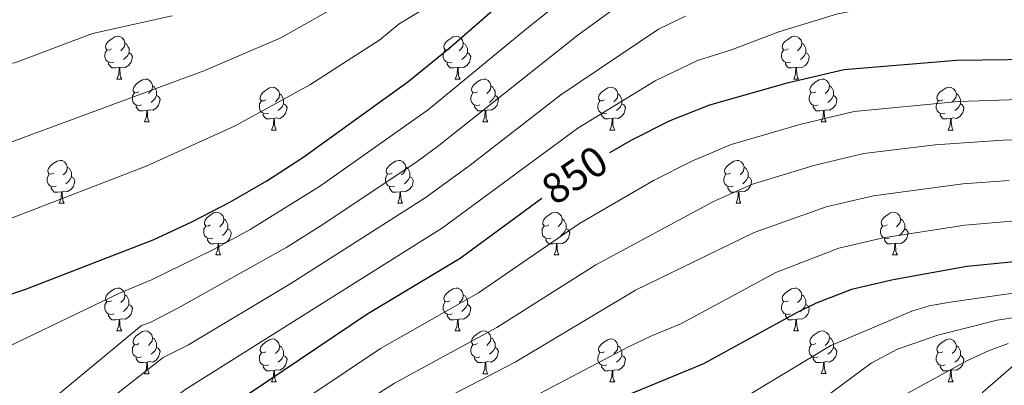
# Model space of a CAD drawing. Units: metres. Extents: x 599193 to 603692, y 4765772 to 4768808.
# Drawn here: x 601012 to 601243, y 4768239 to 4768324 of the extents above; entities that cross this region are included whole.
import ezdxf
from ezdxf.enums import TextEntityAlignment as Align

# ---------------------------------------------------------------- set-up
doc = ezdxf.new("R2010")
doc.units = ezdxf.units.M
doc.header["$MEASUREMENT"] = 0
doc.linetypes.add('DGN Style 3', pattern=[1147.6976, 819.784, -327.9136])
for name, color, linetype, lineweight in [('Nivel 11', 7, 'Continuous', 0), ('Nivel 36', 7, 'Continuous', 0), ('Nivel 4', 7, 'Continuous', 0), ('Nivel 41', 7, 'Continuous', 0), ('Nivel 5', 7, 'Continuous', 0), ('Nivel 61', 7, 'Continuous', 0), ('Nivel 63', 7, 'Continuous', 0)]:
    doc.layers.add(name, color=color, linetype=linetype, lineweight=lineweight)
doc.styles.add('Style-Helvetica-Narrow-Oblique', font='txt')

msp = doc.modelspace()

# ---------------------------------------------------------------- linework, layer by layer
at = {"layer": 'Nivel 11', "color": 142, "linetype": 'DGN Style 3', "lineweight": 13}
msp.add_polyline3d([(601261.7, 4768257.42, 816.24), (601257.16, 4768251.99, 815), (601249.09, 4768246.67, 810), (601237.93, 4768236.97, 805), (601223.68, 4768216.41, 800), (601205.38, 4768190.13, 795), (601195.54, 4768166.37, 790), (601176.77, 4768140.78, 785), (601150.32, 4768116.96, 781.85), (601144.94, 4768111.01, 781.85), (601142.02, 4768106.8, 781.85), (601135.91, 4768096.84, 780), (601122.77, 4768072.62, 777.17), (601121.33, 4768066.94, 777.17), (601119.39, 4768061.51, 777.17), (601110.16, 4768030.53, 775), (601082.88, 4767959.99, 771.52)], dxfattribs=at)
at = {"layer": 'Nivel 36', "color": 92, "linetype": 'Continuous', "lineweight": 0}
for p, q in [((601034.95, 4768310.29), (601036.08, 4768310.29)), ((601114.28, 4768310.29), (601115.4, 4768310.29)), ((601193.61, 4768310.29), (601194.73, 4768310.29)), ((601041.42, 4768300.26), (601042.55, 4768300.26)), ((601071.2, 4768298.35), (601072.32, 4768298.35)), ((601120.75, 4768300.26), (601121.88, 4768300.26)), ((601150.53, 4768298.35), (601151.65, 4768298.35)), ((601200.08, 4768300.26), (601201.21, 4768300.26)), ((601229.85, 4768298.35), (601230.98, 4768298.35)), ((601021.45, 4768281.21), (601022.57, 4768281.21)), ((601100.78, 4768281.21), (601101.9, 4768281.21)), ((601180.1, 4768281.21), (601181.23, 4768281.21)), ((601058.14, 4768269.07), (601059.26, 4768269.07)), ((601137.47, 4768269.07), (601138.59, 4768269.07)), ((601216.8, 4768269.07), (601217.92, 4768269.07)), ((601034.95, 4768251.3), (601036.07, 4768251.3)), ((601114.28, 4768251.3), (601115.4, 4768251.3)), ((601193.61, 4768251.3), (601194.73, 4768251.3)), ((601041.42, 4768241.26), (601042.55, 4768241.26)), ((601120.75, 4768241.26), (601121.88, 4768241.26)), ((601200.08, 4768241.27), (601201.21, 4768241.27)), ((601071.2, 4768239.36), (601072.32, 4768239.36)), ((601150.52, 4768239.36), (601151.65, 4768239.36)), ((601229.85, 4768239.36), (601230.98, 4768239.36))]:
    msp.add_line(p, q, dxfattribs=at)
at = {"layer": 'Nivel 36', "color": 92, "linetype": 'Continuous', "lineweight": 0, "flags": 128}
for points in [[(601033.65, 4768317.35), (601033.12, 4768317.09), (601032.59, 4768317.14), (601032.33, 4768317.51), (601032.27, 4768317.94), (601032.43, 4768318.46), (601032.91, 4768319.05), (601033.55, 4768319.58), (601034.45, 4768320.17), (601035.19, 4768320.33), (601035.62, 4768320.27), (601036.15, 4768319.96), (601036.68, 4768319.37), (601036.84, 4768318.73), (601036.73, 4768317.88), (601036.3, 4768317.35), (601035.88, 4768316.93)], [(601112.98, 4768317.35), (601112.45, 4768317.09), (601111.92, 4768317.14), (601111.65, 4768317.51), (601111.6, 4768317.94), (601111.76, 4768318.46), (601112.24, 4768319.05), (601112.87, 4768319.58), (601113.77, 4768320.17), (601114.52, 4768320.33), (601114.94, 4768320.27), (601115.47, 4768319.96), (601116, 4768319.37), (601116.16, 4768318.73), (601116.05, 4768317.88), (601115.63, 4768317.35), (601115.21, 4768316.93)], [(601192.31, 4768317.35), (601191.78, 4768317.09), (601191.25, 4768317.14), (601190.98, 4768317.51), (601190.93, 4768317.94), (601191.09, 4768318.46), (601191.57, 4768319.05), (601192.2, 4768319.58), (601193.1, 4768320.17), (601193.85, 4768320.33), (601194.27, 4768320.27), (601194.8, 4768319.96), (601195.33, 4768319.37), (601195.49, 4768318.73), (601195.38, 4768317.88), (601194.96, 4768317.35), (601194.54, 4768316.93)], [(601034.24, 4768314.27), (601033.81, 4768314.11), (601033.23, 4768314.17), (601032.75, 4768314.38), (601032.33, 4768314.81), (601032.11, 4768315.39), (601032.11, 4768315.81), (601032.17, 4768316.4), (601032.59, 4768317.09)], [(601036.84, 4768318.73), (601037.31, 4768318.42), (601037.63, 4768317.78), (601037.79, 4768317.46), (601037.79, 4768316.88), (601037.79, 4768316.45), (601037.42, 4768315.76), (601037, 4768315.28), (601036.52, 4768314.86)], [(601113.56, 4768314.27), (601113.14, 4768314.11), (601112.55, 4768314.17), (601112.08, 4768314.38), (601111.65, 4768314.81), (601111.44, 4768315.39), (601111.44, 4768315.81), (601111.49, 4768316.4), (601111.92, 4768317.09)], [(601116.16, 4768318.73), (601116.64, 4768318.42), (601116.95, 4768317.78), (601117.11, 4768317.46), (601117.11, 4768316.88), (601117.11, 4768316.45), (601116.74, 4768315.76), (601116.32, 4768315.28), (601115.84, 4768314.86)], [(601192.89, 4768314.27), (601192.47, 4768314.11), (601191.88, 4768314.17), (601191.41, 4768314.38), (601190.98, 4768314.81), (601190.77, 4768315.39), (601190.77, 4768315.81), (601190.82, 4768316.4), (601191.25, 4768317.09)], [(601195.49, 4768318.73), (601195.97, 4768318.42), (601196.28, 4768317.78), (601196.44, 4768317.46), (601196.44, 4768316.88), (601196.44, 4768316.45), (601196.07, 4768315.76), (601195.65, 4768315.28), (601195.17, 4768314.86)], [(601037.79, 4768316.45), (601038.24, 4768316.2), (601038.59, 4768315.59), (601038.48, 4768314.86), (601038.27, 4768314.22), (601037.68, 4768313.48), (601036.89, 4768313), (601036.04, 4768313.11), (601035.61, 4768312.98)], [(601117.11, 4768316.45), (601117.57, 4768316.2), (601117.91, 4768315.59), (601117.8, 4768314.86), (601117.59, 4768314.22), (601117.01, 4768313.48), (601116.21, 4768313), (601115.36, 4768313.11), (601114.93, 4768312.98)], [(601196.44, 4768316.45), (601196.9, 4768316.2), (601197.24, 4768315.59), (601197.13, 4768314.86), (601196.92, 4768314.22), (601196.34, 4768313.48), (601195.54, 4768313), (601194.69, 4768313.11), (601194.26, 4768312.98)], [(601035.5, 4768312.98), (601034.61, 4768312.89), (601033.76, 4768312.89), (601033.34, 4768313.32), (601033.02, 4768313.8), (601033.02, 4768314.11)], [(601034.95, 4768310.29), (601035.39, 4768311.45), (601035.5, 4768312.98), (601035.61, 4768312.98), (601035.64, 4768312.39), (601035.68, 4768311.71), (601035.75, 4768311.09), (601035.86, 4768310.69), (601036.08, 4768310.29)], [(601114.82, 4768312.98), (601113.93, 4768312.89), (601113.09, 4768312.89), (601112.66, 4768313.32), (601112.34, 4768313.8), (601112.34, 4768314.11)], [(601114.28, 4768310.29), (601114.71, 4768311.45), (601114.82, 4768312.98), (601114.93, 4768312.98), (601114.97, 4768312.39), (601115, 4768311.71), (601115.07, 4768311.09), (601115.19, 4768310.69), (601115.4, 4768310.29)], [(601194.15, 4768312.98), (601193.26, 4768312.89), (601192.42, 4768312.89), (601191.99, 4768313.32), (601191.67, 4768313.8), (601191.67, 4768314.11)], [(601193.61, 4768310.29), (601194.04, 4768311.45), (601194.15, 4768312.98), (601194.26, 4768312.98), (601194.3, 4768312.39), (601194.33, 4768311.71), (601194.4, 4768311.09), (601194.52, 4768310.69), (601194.73, 4768310.29)], [(601040.13, 4768307.32), (601039.6, 4768307.05), (601039.07, 4768307.11), (601038.8, 4768307.48), (601038.75, 4768307.9), (601038.91, 4768308.42), (601039.39, 4768309.02), (601040.02, 4768309.55), (601040.92, 4768310.13), (601041.67, 4768310.29), (601042.09, 4768310.24), (601042.62, 4768309.92), (601043.15, 4768309.34), (601043.31, 4768308.7), (601043.2, 4768307.85), (601042.78, 4768307.32), (601042.36, 4768306.89)], [(601119.45, 4768307.32), (601118.92, 4768307.05), (601118.39, 4768307.11), (601118.13, 4768307.48), (601118.07, 4768307.9), (601118.23, 4768308.42), (601118.71, 4768309.02), (601119.35, 4768309.55), (601120.25, 4768310.13), (601120.99, 4768310.29), (601121.42, 4768310.24), (601121.95, 4768309.92), (601122.48, 4768309.34), (601122.64, 4768308.7), (601122.53, 4768307.85), (601122.1, 4768307.32), (601121.68, 4768306.89)], [(601198.78, 4768307.32), (601198.25, 4768307.05), (601197.72, 4768307.11), (601197.46, 4768307.48), (601197.4, 4768307.9), (601197.56, 4768308.42), (601198.04, 4768309.02), (601198.68, 4768309.55), (601199.58, 4768310.13), (601200.32, 4768310.29), (601200.75, 4768310.24), (601201.28, 4768309.92), (601201.81, 4768309.34), (601201.97, 4768308.7), (601201.86, 4768307.85), (601201.43, 4768307.32), (601201.01, 4768306.89)], [(601043.31, 4768308.7), (601043.79, 4768308.38), (601044.1, 4768307.74), (601044.26, 4768307.42), (601044.26, 4768306.84), (601044.26, 4768306.42), (601043.89, 4768305.73), (601043.47, 4768305.25), (601042.99, 4768304.83)], [(601069.9, 4768305.41), (601069.37, 4768305.15), (601068.84, 4768305.2), (601068.57, 4768305.57), (601068.52, 4768306), (601068.68, 4768306.52), (601069.16, 4768307.11), (601069.79, 4768307.64), (601070.69, 4768308.23), (601071.44, 4768308.39), (601071.86, 4768308.33), (601072.39, 4768308.02), (601072.92, 4768307.43), (601073.08, 4768306.79), (601072.97, 4768305.94), (601072.55, 4768305.41), (601072.13, 4768304.99)], [(601122.64, 4768308.7), (601123.11, 4768308.38), (601123.43, 4768307.74), (601123.59, 4768307.42), (601123.59, 4768306.84), (601123.59, 4768306.42), (601123.22, 4768305.73), (601122.8, 4768305.25), (601122.32, 4768304.83)], [(601149.23, 4768305.41), (601148.7, 4768305.15), (601148.17, 4768305.2), (601147.9, 4768305.57), (601147.85, 4768306), (601148.01, 4768306.52), (601148.49, 4768307.11), (601149.12, 4768307.64), (601150.02, 4768308.23), (601150.77, 4768308.39), (601151.19, 4768308.33), (601151.72, 4768308.02), (601152.25, 4768307.43), (601152.41, 4768306.79), (601152.3, 4768305.94), (601151.88, 4768305.41), (601151.46, 4768304.99)], [(601201.97, 4768308.7), (601202.44, 4768308.38), (601202.76, 4768307.74), (601202.92, 4768307.42), (601202.92, 4768306.84), (601202.92, 4768306.42), (601202.55, 4768305.73), (601202.13, 4768305.25), (601201.65, 4768304.83)], [(601228.56, 4768305.41), (601228.02, 4768305.15), (601227.5, 4768305.2), (601227.23, 4768305.57), (601227.18, 4768306), (601227.34, 4768306.52), (601227.82, 4768307.11), (601228.45, 4768307.64), (601229.35, 4768308.23), (601230.1, 4768308.39), (601230.52, 4768308.33), (601231.05, 4768308.02), (601231.58, 4768307.43), (601231.74, 4768306.79), (601231.63, 4768305.94), (601231.2, 4768305.41), (601230.78, 4768304.99)], [(601040.71, 4768304.24), (601040.28, 4768304.08), (601039.7, 4768304.14), (601039.22, 4768304.35), (601038.8, 4768304.77), (601038.58, 4768305.36), (601038.59, 4768305.78), (601038.64, 4768306.36), (601039.07, 4768307.05)], [(601044.26, 4768306.42), (601044.72, 4768306.17), (601045.06, 4768305.55), (601044.95, 4768304.83), (601044.74, 4768304.19), (601044.16, 4768303.45), (601043.36, 4768302.97), (601042.51, 4768303.07), (601042.08, 4768302.94)], [(601070.48, 4768302.33), (601070.06, 4768302.17), (601069.47, 4768302.23), (601069, 4768302.44), (601068.57, 4768302.87), (601068.36, 4768303.45), (601068.36, 4768303.87), (601068.41, 4768304.46), (601068.84, 4768305.15)], [(601073.08, 4768306.79), (601073.56, 4768306.48), (601073.87, 4768305.84), (601074.03, 4768305.52), (601074.03, 4768304.94), (601074.03, 4768304.51), (601073.66, 4768303.82), (601073.24, 4768303.34), (601072.76, 4768302.92)], [(601120.04, 4768304.24), (601119.61, 4768304.08), (601119.03, 4768304.14), (601118.55, 4768304.35), (601118.13, 4768304.77), (601117.91, 4768305.36), (601117.91, 4768305.78), (601117.97, 4768306.36), (601118.39, 4768307.05)], [(601123.59, 4768306.42), (601124.04, 4768306.17), (601124.39, 4768305.55), (601124.28, 4768304.83), (601124.07, 4768304.19), (601123.48, 4768303.45), (601122.69, 4768302.97), (601121.84, 4768303.07), (601121.41, 4768302.94)], [(601149.81, 4768302.33), (601149.39, 4768302.17), (601148.8, 4768302.23), (601148.33, 4768302.44), (601147.9, 4768302.87), (601147.69, 4768303.45), (601147.69, 4768303.87), (601147.74, 4768304.46), (601148.17, 4768305.15)], [(601152.41, 4768306.79), (601152.89, 4768306.48), (601153.2, 4768305.84), (601153.36, 4768305.52), (601153.36, 4768304.94), (601153.36, 4768304.51), (601152.99, 4768303.82), (601152.57, 4768303.34), (601152.09, 4768302.92)], [(601199.37, 4768304.24), (601198.94, 4768304.08), (601198.36, 4768304.14), (601197.88, 4768304.35), (601197.46, 4768304.77), (601197.24, 4768305.36), (601197.24, 4768305.78), (601197.3, 4768306.36), (601197.72, 4768307.05)], [(601202.92, 4768306.42), (601203.37, 4768306.17), (601203.72, 4768305.55), (601203.61, 4768304.83), (601203.4, 4768304.19), (601202.81, 4768303.45), (601202.02, 4768302.97), (601201.17, 4768303.07), (601200.74, 4768302.94)], [(601229.14, 4768302.33), (601228.71, 4768302.17), (601228.13, 4768302.23), (601227.65, 4768302.44), (601227.23, 4768302.87), (601227.01, 4768303.45), (601227.01, 4768303.87), (601227.07, 4768304.46), (601227.5, 4768305.15)], [(601231.74, 4768306.79), (601232.22, 4768306.48), (601232.53, 4768305.84), (601232.69, 4768305.52), (601232.69, 4768304.94), (601232.69, 4768304.51), (601232.32, 4768303.82), (601231.9, 4768303.34), (601231.42, 4768302.92)], [(601041.97, 4768302.94), (601041.08, 4768302.86), (601040.24, 4768302.86), (601039.81, 4768303.29), (601039.49, 4768303.76), (601039.49, 4768304.08)], [(601041.42, 4768300.26), (601041.86, 4768301.42), (601041.97, 4768302.94), (601042.08, 4768302.94), (601042.12, 4768302.36), (601042.15, 4768301.67), (601042.22, 4768301.06), (601042.34, 4768300.66), (601042.55, 4768300.26)], [(601074.03, 4768304.51), (601074.49, 4768304.26), (601074.83, 4768303.65), (601074.72, 4768302.92), (601074.51, 4768302.28), (601073.93, 4768301.54), (601073.13, 4768301.06), (601072.28, 4768301.17), (601071.85, 4768301.04)], [(601121.3, 4768302.94), (601120.41, 4768302.86), (601119.56, 4768302.86), (601119.14, 4768303.29), (601118.82, 4768303.76), (601118.82, 4768304.08)], [(601120.75, 4768300.26), (601121.19, 4768301.42), (601121.3, 4768302.94), (601121.41, 4768302.94), (601121.44, 4768302.36), (601121.48, 4768301.67), (601121.55, 4768301.06), (601121.66, 4768300.66), (601121.88, 4768300.26)], [(601153.36, 4768304.51), (601153.82, 4768304.26), (601154.16, 4768303.65), (601154.05, 4768302.92), (601153.84, 4768302.28), (601153.26, 4768301.54), (601152.46, 4768301.06), (601151.61, 4768301.17), (601151.18, 4768301.04)], [(601200.63, 4768302.94), (601199.74, 4768302.86), (601198.89, 4768302.86), (601198.47, 4768303.29), (601198.15, 4768303.76), (601198.15, 4768304.08)], [(601200.08, 4768300.26), (601200.52, 4768301.42), (601200.63, 4768302.94), (601200.74, 4768302.94), (601200.77, 4768302.36), (601200.81, 4768301.67), (601200.88, 4768301.06), (601200.99, 4768300.66), (601201.21, 4768300.26)], [(601232.69, 4768304.51), (601233.14, 4768304.26), (601233.49, 4768303.65), (601233.38, 4768302.92), (601233.17, 4768302.28), (601232.58, 4768301.54), (601231.79, 4768301.06), (601230.94, 4768301.17), (601230.51, 4768301.04)], [(601071.74, 4768301.04), (601070.85, 4768300.95), (601070.01, 4768300.95), (601069.58, 4768301.38), (601069.26, 4768301.86), (601069.26, 4768302.17)], [(601071.2, 4768298.35), (601071.63, 4768299.51), (601071.74, 4768301.04), (601071.85, 4768301.04), (601071.89, 4768300.45), (601071.92, 4768299.77), (601071.99, 4768299.15), (601072.11, 4768298.75), (601072.32, 4768298.35)], [(601151.07, 4768301.04), (601150.18, 4768300.95), (601149.34, 4768300.95), (601148.91, 4768301.38), (601148.59, 4768301.86), (601148.59, 4768302.17)], [(601150.53, 4768298.35), (601150.96, 4768299.51), (601151.07, 4768301.04), (601151.18, 4768301.04), (601151.22, 4768300.45), (601151.25, 4768299.77), (601151.32, 4768299.15), (601151.44, 4768298.75), (601151.65, 4768298.35)], [(601230.4, 4768301.04), (601229.51, 4768300.95), (601228.66, 4768300.95), (601228.24, 4768301.38), (601227.92, 4768301.86), (601227.92, 4768302.17)], [(601229.85, 4768298.35), (601230.29, 4768299.51), (601230.4, 4768301.04), (601230.51, 4768301.04), (601230.54, 4768300.45), (601230.58, 4768299.77), (601230.65, 4768299.15), (601230.76, 4768298.75), (601230.98, 4768298.35)], [(601020.15, 4768288.27), (601019.62, 4768288), (601019.09, 4768288.06), (601018.82, 4768288.43), (601018.77, 4768288.85), (601018.93, 4768289.37), (601019.41, 4768289.97), (601020.04, 4768290.5), (601020.94, 4768291.08), (601021.69, 4768291.24), (601022.11, 4768291.19), (601022.64, 4768290.87), (601023.17, 4768290.29), (601023.33, 4768289.65), (601023.22, 4768288.8), (601022.8, 4768288.27), (601022.38, 4768287.84)], [(601099.48, 4768288.27), (601098.94, 4768288), (601098.42, 4768288.06), (601098.15, 4768288.43), (601098.1, 4768288.85), (601098.26, 4768289.37), (601098.74, 4768289.97), (601099.37, 4768290.5), (601100.27, 4768291.08), (601101.02, 4768291.24), (601101.44, 4768291.19), (601101.97, 4768290.87), (601102.5, 4768290.29), (601102.66, 4768289.65), (601102.55, 4768288.8), (601102.12, 4768288.27), (601101.7, 4768287.84)], [(601178.8, 4768288.27), (601178.27, 4768288), (601177.74, 4768288.06), (601177.48, 4768288.43), (601177.42, 4768288.85), (601177.58, 4768289.37), (601178.06, 4768289.97), (601178.7, 4768290.5), (601179.6, 4768291.08), (601180.34, 4768291.24), (601180.77, 4768291.19), (601181.3, 4768290.87), (601181.83, 4768290.29), (601181.99, 4768289.65), (601181.88, 4768288.8), (601181.45, 4768288.27), (601181.03, 4768287.84)], [(601023.33, 4768289.65), (601023.81, 4768289.33), (601024.12, 4768288.69), (601024.28, 4768288.37), (601024.28, 4768287.79), (601024.28, 4768287.37), (601023.91, 4768286.68), (601023.49, 4768286.2), (601023.01, 4768285.78)], [(601102.66, 4768289.65), (601103.14, 4768289.33), (601103.45, 4768288.69), (601103.61, 4768288.37), (601103.61, 4768287.79), (601103.61, 4768287.37), (601103.24, 4768286.68), (601102.82, 4768286.2), (601102.34, 4768285.78)], [(601181.99, 4768289.65), (601182.46, 4768289.33), (601182.78, 4768288.69), (601182.94, 4768288.37), (601182.94, 4768287.79), (601182.94, 4768287.37), (601182.57, 4768286.68), (601182.15, 4768286.2), (601181.67, 4768285.78)], [(601020.73, 4768285.19), (601020.31, 4768285.03), (601019.72, 4768285.09), (601019.25, 4768285.3), (601018.82, 4768285.72), (601018.61, 4768286.31), (601018.61, 4768286.73), (601018.66, 4768287.31), (601019.09, 4768288)], [(601024.28, 4768287.37), (601024.74, 4768287.12), (601025.08, 4768286.5), (601024.97, 4768285.78), (601024.76, 4768285.14), (601024.18, 4768284.4), (601023.38, 4768283.92), (601022.53, 4768284.02), (601022.1, 4768283.89)], [(601100.06, 4768285.19), (601099.64, 4768285.03), (601099.05, 4768285.09), (601098.58, 4768285.3), (601098.15, 4768285.72), (601097.94, 4768286.31), (601097.94, 4768286.73), (601097.99, 4768287.31), (601098.42, 4768288)], [(601103.61, 4768287.37), (601104.06, 4768287.12), (601104.41, 4768286.5), (601104.3, 4768285.78), (601104.09, 4768285.14), (601103.5, 4768284.4), (601102.71, 4768283.92), (601101.86, 4768284.02), (601101.43, 4768283.89)], [(601179.39, 4768285.19), (601178.96, 4768285.03), (601178.38, 4768285.09), (601177.9, 4768285.3), (601177.48, 4768285.72), (601177.26, 4768286.31), (601177.26, 4768286.73), (601177.32, 4768287.31), (601177.74, 4768288)], [(601182.94, 4768287.37), (601183.39, 4768287.12), (601183.74, 4768286.5), (601183.63, 4768285.78), (601183.42, 4768285.14), (601182.83, 4768284.4), (601182.04, 4768283.92), (601181.19, 4768284.02), (601180.76, 4768283.89)], [(601021.99, 4768283.89), (601021.1, 4768283.81), (601020.26, 4768283.81), (601019.83, 4768284.24), (601019.51, 4768284.71), (601019.51, 4768285.03)], [(601101.32, 4768283.89), (601100.43, 4768283.81), (601099.58, 4768283.81), (601099.16, 4768284.24), (601098.84, 4768284.71), (601098.84, 4768285.03)], [(601180.65, 4768283.89), (601179.76, 4768283.81), (601178.91, 4768283.81), (601178.49, 4768284.24), (601178.17, 4768284.71), (601178.17, 4768285.03)], [(601021.45, 4768281.21), (601021.88, 4768282.37), (601021.99, 4768283.89), (601022.1, 4768283.89), (601022.14, 4768283.31), (601022.17, 4768282.62), (601022.24, 4768282.01), (601022.36, 4768281.61), (601022.57, 4768281.21)], [(601100.78, 4768281.21), (601101.21, 4768282.37), (601101.32, 4768283.89), (601101.43, 4768283.89), (601101.46, 4768283.31), (601101.5, 4768282.62), (601101.57, 4768282.01), (601101.68, 4768281.61), (601101.9, 4768281.21)], [(601180.1, 4768281.21), (601180.54, 4768282.37), (601180.65, 4768283.89), (601180.76, 4768283.89), (601180.79, 4768283.31), (601180.83, 4768282.62), (601180.9, 4768282.01), (601181.01, 4768281.61), (601181.23, 4768281.21)], [(601056.84, 4768276.13), (601056.31, 4768275.86), (601055.78, 4768275.92), (601055.51, 4768276.29), (601055.46, 4768276.71), (601055.62, 4768277.23), (601056.1, 4768277.83), (601056.73, 4768278.36), (601057.63, 4768278.94), (601058.38, 4768279.1), (601058.8, 4768279.05), (601059.33, 4768278.73), (601059.86, 4768278.15), (601060.02, 4768277.51), (601059.91, 4768276.66), (601059.49, 4768276.13), (601059.07, 4768275.7)], [(601060.02, 4768277.51), (601060.5, 4768277.19), (601060.81, 4768276.55), (601060.97, 4768276.23), (601060.97, 4768275.65), (601060.97, 4768275.23), (601060.6, 4768274.54), (601060.18, 4768274.06), (601059.7, 4768273.64)], [(601136.17, 4768276.13), (601135.64, 4768275.86), (601135.11, 4768275.92), (601134.84, 4768276.29), (601134.79, 4768276.71), (601134.95, 4768277.23), (601135.43, 4768277.83), (601136.06, 4768278.36), (601136.96, 4768278.94), (601137.71, 4768279.1), (601138.13, 4768279.05), (601138.66, 4768278.73), (601139.19, 4768278.15), (601139.35, 4768277.51), (601139.24, 4768276.66), (601138.82, 4768276.13), (601138.4, 4768275.7)], [(601139.35, 4768277.51), (601139.83, 4768277.19), (601140.14, 4768276.55), (601140.3, 4768276.23), (601140.3, 4768275.65), (601140.3, 4768275.23), (601139.93, 4768274.54), (601139.51, 4768274.06), (601139.03, 4768273.64)], [(601215.5, 4768276.13), (601214.96, 4768275.86), (601214.44, 4768275.92), (601214.17, 4768276.29), (601214.12, 4768276.71), (601214.28, 4768277.23), (601214.76, 4768277.83), (601215.39, 4768278.36), (601216.29, 4768278.94), (601217.04, 4768279.1), (601217.46, 4768279.05), (601217.99, 4768278.73), (601218.52, 4768278.15), (601218.68, 4768277.51), (601218.57, 4768276.66), (601218.14, 4768276.13), (601217.72, 4768275.7)], [(601218.68, 4768277.51), (601219.16, 4768277.19), (601219.47, 4768276.55), (601219.63, 4768276.23), (601219.63, 4768275.65), (601219.63, 4768275.23), (601219.26, 4768274.54), (601218.84, 4768274.06), (601218.36, 4768273.64)], [(601057.42, 4768273.05), (601057, 4768272.89), (601056.41, 4768272.95), (601055.94, 4768273.16), (601055.51, 4768273.58), (601055.3, 4768274.17), (601055.3, 4768274.59), (601055.35, 4768275.17), (601055.78, 4768275.86)], [(601060.97, 4768275.23), (601061.43, 4768274.98), (601061.77, 4768274.36), (601061.66, 4768273.64), (601061.45, 4768273), (601060.87, 4768272.26), (601060.07, 4768271.78), (601059.22, 4768271.88), (601058.79, 4768271.75)], [(601136.75, 4768273.05), (601136.33, 4768272.89), (601135.74, 4768272.95), (601135.27, 4768273.16), (601134.84, 4768273.58), (601134.63, 4768274.17), (601134.63, 4768274.59), (601134.68, 4768275.17), (601135.11, 4768275.86)], [(601140.3, 4768275.23), (601140.76, 4768274.98), (601141.1, 4768274.36), (601140.99, 4768273.64), (601140.78, 4768273), (601140.2, 4768272.26), (601139.4, 4768271.78), (601138.55, 4768271.88), (601138.12, 4768271.75)], [(601216.08, 4768273.05), (601215.66, 4768272.89), (601215.07, 4768272.95), (601214.6, 4768273.16), (601214.17, 4768273.58), (601213.96, 4768274.17), (601213.96, 4768274.59), (601214.01, 4768275.17), (601214.44, 4768275.86)], [(601219.63, 4768275.23), (601220.08, 4768274.98), (601220.43, 4768274.36), (601220.32, 4768273.64), (601220.11, 4768273), (601219.52, 4768272.26), (601218.73, 4768271.78), (601217.88, 4768271.88), (601217.45, 4768271.75)], [(601058.68, 4768271.75), (601057.79, 4768271.67), (601056.95, 4768271.67), (601056.52, 4768272.1), (601056.2, 4768272.57), (601056.2, 4768272.89)], [(601138.01, 4768271.75), (601137.12, 4768271.67), (601136.28, 4768271.67), (601135.85, 4768272.1), (601135.53, 4768272.57), (601135.53, 4768272.89)], [(601217.34, 4768271.75), (601216.45, 4768271.67), (601215.6, 4768271.67), (601215.18, 4768272.1), (601214.86, 4768272.57), (601214.86, 4768272.89)], [(601058.14, 4768269.07), (601058.57, 4768270.23), (601058.68, 4768271.75), (601058.79, 4768271.75), (601058.83, 4768271.17), (601058.86, 4768270.48), (601058.93, 4768269.87), (601059.05, 4768269.47), (601059.26, 4768269.07)], [(601137.47, 4768269.07), (601137.9, 4768270.23), (601138.01, 4768271.75), (601138.12, 4768271.75), (601138.16, 4768271.17), (601138.19, 4768270.48), (601138.26, 4768269.87), (601138.38, 4768269.47), (601138.59, 4768269.07)], [(601216.8, 4768269.07), (601217.23, 4768270.23), (601217.34, 4768271.75), (601217.45, 4768271.75), (601217.48, 4768271.17), (601217.52, 4768270.48), (601217.59, 4768269.87), (601217.7, 4768269.47), (601217.92, 4768269.07)], [(601033.65, 4768258.36), (601033.12, 4768258.09), (601032.59, 4768258.15), (601032.32, 4768258.52), (601032.27, 4768258.94), (601032.43, 4768259.46), (601032.91, 4768260.06), (601033.54, 4768260.59), (601034.44, 4768261.17), (601035.19, 4768261.33), (601035.62, 4768261.28), (601036.14, 4768260.96), (601036.68, 4768260.38), (601036.84, 4768259.74), (601036.72, 4768258.89), (601036.3, 4768258.36), (601035.88, 4768257.93)], [(601112.98, 4768258.36), (601112.45, 4768258.09), (601111.92, 4768258.15), (601111.65, 4768258.52), (601111.6, 4768258.94), (601111.76, 4768259.46), (601112.24, 4768260.06), (601112.87, 4768260.59), (601113.77, 4768261.17), (601114.52, 4768261.33), (601114.94, 4768261.28), (601115.47, 4768260.96), (601116, 4768260.38), (601116.16, 4768259.74), (601116.05, 4768258.89), (601115.63, 4768258.36), (601115.21, 4768257.93)], [(601192.31, 4768258.36), (601191.78, 4768258.09), (601191.25, 4768258.15), (601190.98, 4768258.52), (601190.93, 4768258.95), (601191.09, 4768259.47), (601191.57, 4768260.06), (601192.2, 4768260.59), (601193.1, 4768261.17), (601193.85, 4768261.33), (601194.27, 4768261.28), (601194.8, 4768260.97), (601195.33, 4768260.38), (601195.49, 4768259.74), (601195.38, 4768258.89), (601194.96, 4768258.36), (601194.54, 4768257.93)], [(601036.84, 4768259.74), (601037.31, 4768259.42), (601037.62, 4768258.78), (601037.78, 4768258.46), (601037.78, 4768257.88), (601037.78, 4768257.46), (601037.41, 4768256.77), (601036.99, 4768256.29), (601036.51, 4768255.87)], [(601116.16, 4768259.74), (601116.64, 4768259.42), (601116.95, 4768258.78), (601117.11, 4768258.46), (601117.11, 4768257.88), (601117.11, 4768257.46), (601116.74, 4768256.77), (601116.32, 4768256.29), (601115.84, 4768255.87)], [(601195.49, 4768259.74), (601195.97, 4768259.43), (601196.28, 4768258.79), (601196.44, 4768258.47), (601196.44, 4768257.89), (601196.44, 4768257.46), (601196.07, 4768256.77), (601195.65, 4768256.29), (601195.17, 4768255.87)], [(601034.23, 4768255.28), (601033.81, 4768255.12), (601033.22, 4768255.18), (601032.75, 4768255.39), (601032.32, 4768255.81), (601032.11, 4768256.4), (601032.11, 4768256.82), (601032.16, 4768257.4), (601032.59, 4768258.09)], [(601037.78, 4768257.46), (601038.24, 4768257.21), (601038.58, 4768256.59), (601038.47, 4768255.87), (601038.26, 4768255.23), (601037.68, 4768254.49), (601036.88, 4768254.01), (601036.03, 4768254.11), (601035.6, 4768253.98)], [(601113.56, 4768255.28), (601113.14, 4768255.12), (601112.55, 4768255.18), (601112.08, 4768255.39), (601111.65, 4768255.81), (601111.44, 4768256.4), (601111.44, 4768256.82), (601111.49, 4768257.4), (601111.92, 4768258.09)], [(601117.11, 4768257.46), (601117.57, 4768257.21), (601117.91, 4768256.59), (601117.8, 4768255.87), (601117.59, 4768255.23), (601117.01, 4768254.49), (601116.21, 4768254.01), (601115.36, 4768254.11), (601114.93, 4768253.98)], [(601192.89, 4768255.28), (601192.47, 4768255.12), (601191.88, 4768255.18), (601191.41, 4768255.39), (601190.98, 4768255.81), (601190.77, 4768256.4), (601190.77, 4768256.82), (601190.82, 4768257.41), (601191.25, 4768258.09)], [(601196.44, 4768257.46), (601196.9, 4768257.21), (601197.24, 4768256.59), (601197.13, 4768255.87), (601196.92, 4768255.23), (601196.34, 4768254.49), (601195.54, 4768254.01), (601194.69, 4768254.11), (601194.26, 4768253.99)], [(601035.49, 4768253.98), (601034.6, 4768253.9), (601033.76, 4768253.9), (601033.33, 4768254.33), (601033.01, 4768254.8), (601033.01, 4768255.12)], [(601114.82, 4768253.98), (601113.93, 4768253.9), (601113.09, 4768253.9), (601112.66, 4768254.33), (601112.34, 4768254.8), (601112.34, 4768255.12)], [(601194.15, 4768253.99), (601193.26, 4768253.9), (601192.42, 4768253.9), (601191.99, 4768254.33), (601191.67, 4768254.81), (601191.67, 4768255.12)], [(601034.95, 4768251.3), (601035.38, 4768252.46), (601035.49, 4768253.98), (601035.6, 4768253.98), (601035.64, 4768253.4), (601035.67, 4768252.71), (601035.74, 4768252.1), (601035.86, 4768251.7), (601036.07, 4768251.3)], [(601114.28, 4768251.3), (601114.71, 4768252.46), (601114.82, 4768253.98), (601114.93, 4768253.98), (601114.97, 4768253.4), (601115, 4768252.71), (601115.07, 4768252.1), (601115.19, 4768251.7), (601115.4, 4768251.3)], [(601193.61, 4768251.3), (601194.04, 4768252.46), (601194.15, 4768253.99), (601194.26, 4768253.99), (601194.3, 4768253.4), (601194.33, 4768252.71), (601194.4, 4768252.1), (601194.52, 4768251.7), (601194.73, 4768251.3)], [(601040.12, 4768248.32), (601039.59, 4768248.06), (601039.06, 4768248.11), (601038.8, 4768248.48), (601038.74, 4768248.91), (601038.9, 4768249.43), (601039.38, 4768250.02), (601040.02, 4768250.55), (601040.92, 4768251.14), (601041.66, 4768251.3), (601042.09, 4768251.24), (601042.62, 4768250.93), (601043.15, 4768250.34), (601043.31, 4768249.7), (601043.2, 4768248.85), (601042.77, 4768248.32), (601042.35, 4768247.9)], [(601043.31, 4768249.7), (601043.78, 4768249.39), (601044.1, 4768248.75), (601044.26, 4768248.43), (601044.26, 4768247.85), (601044.26, 4768247.42), (601043.89, 4768246.73), (601043.47, 4768246.25), (601042.99, 4768245.83)], [(601119.45, 4768248.32), (601118.92, 4768248.06), (601118.39, 4768248.11), (601118.13, 4768248.48), (601118.07, 4768248.91), (601118.23, 4768249.43), (601118.71, 4768250.02), (601119.35, 4768250.55), (601120.25, 4768251.14), (601120.99, 4768251.3), (601121.42, 4768251.24), (601121.95, 4768250.93), (601122.48, 4768250.34), (601122.64, 4768249.7), (601122.53, 4768248.85), (601122.1, 4768248.32), (601121.68, 4768247.9)], [(601122.64, 4768249.7), (601123.11, 4768249.39), (601123.43, 4768248.75), (601123.59, 4768248.43), (601123.59, 4768247.85), (601123.59, 4768247.42), (601123.22, 4768246.73), (601122.8, 4768246.25), (601122.32, 4768245.83)], [(601198.78, 4768248.33), (601198.25, 4768248.06), (601197.72, 4768248.11), (601197.46, 4768248.49), (601197.4, 4768248.91), (601197.56, 4768249.43), (601198.04, 4768250.03), (601198.68, 4768250.55), (601199.58, 4768251.14), (601200.32, 4768251.3), (601200.75, 4768251.25), (601201.28, 4768250.93), (601201.81, 4768250.35), (601201.97, 4768249.71), (601201.86, 4768248.85), (601201.43, 4768248.33), (601201.01, 4768247.9)], [(601201.97, 4768249.71), (601202.44, 4768249.39), (601202.76, 4768248.75), (601202.92, 4768248.43), (601202.92, 4768247.85), (601202.92, 4768247.43), (601202.55, 4768246.73), (601202.13, 4768246.25), (601201.65, 4768245.83)], [(601040.71, 4768245.24), (601040.28, 4768245.08), (601039.7, 4768245.14), (601039.22, 4768245.35), (601038.8, 4768245.78), (601038.58, 4768246.36), (601038.58, 4768246.78), (601038.64, 4768247.37), (601039.06, 4768248.06)], [(601044.26, 4768247.42), (601044.71, 4768247.17), (601045.06, 4768246.56), (601044.95, 4768245.83), (601044.74, 4768245.19), (601044.15, 4768244.45), (601043.36, 4768243.97), (601042.51, 4768244.08), (601042.08, 4768243.95)], [(601069.9, 4768246.42), (601069.37, 4768246.15), (601068.84, 4768246.21), (601068.57, 4768246.58), (601068.52, 4768247), (601068.68, 4768247.52), (601069.16, 4768248.12), (601069.79, 4768248.65), (601070.69, 4768249.23), (601071.44, 4768249.39), (601071.86, 4768249.34), (601072.39, 4768249.02), (601072.92, 4768248.44), (601073.08, 4768247.8), (601072.97, 4768246.95), (601072.55, 4768246.42), (601072.13, 4768245.99)], [(601073.08, 4768247.8), (601073.56, 4768247.48), (601073.87, 4768246.84), (601074.03, 4768246.52), (601074.03, 4768245.94), (601074.03, 4768245.52), (601073.66, 4768244.83), (601073.24, 4768244.35), (601072.76, 4768243.93)], [(601120.04, 4768245.24), (601119.61, 4768245.08), (601119.03, 4768245.14), (601118.55, 4768245.35), (601118.13, 4768245.78), (601117.91, 4768246.36), (601117.91, 4768246.78), (601117.97, 4768247.37), (601118.39, 4768248.06)], [(601123.59, 4768247.42), (601124.04, 4768247.17), (601124.39, 4768246.56), (601124.28, 4768245.83), (601124.07, 4768245.19), (601123.48, 4768244.45), (601122.69, 4768243.97), (601121.84, 4768244.08), (601121.41, 4768243.95)], [(601149.22, 4768246.42), (601148.7, 4768246.15), (601148.16, 4768246.21), (601147.9, 4768246.58), (601147.84, 4768247), (601148, 4768247.52), (601148.48, 4768248.12), (601149.12, 4768248.65), (601150.02, 4768249.23), (601150.76, 4768249.39), (601151.19, 4768249.34), (601151.72, 4768249.02), (601152.25, 4768248.44), (601152.41, 4768247.8), (601152.3, 4768246.95), (601151.88, 4768246.42), (601151.46, 4768245.99)], [(601152.41, 4768247.8), (601152.88, 4768247.48), (601153.2, 4768246.84), (601153.36, 4768246.52), (601153.36, 4768245.94), (601153.36, 4768245.52), (601152.99, 4768244.83), (601152.57, 4768244.35), (601152.09, 4768243.93)], [(601199.37, 4768245.25), (601198.94, 4768245.09), (601198.36, 4768245.15), (601197.88, 4768245.35), (601197.46, 4768245.78), (601197.24, 4768246.37), (601197.24, 4768246.79), (601197.3, 4768247.37), (601197.72, 4768248.06)], [(601202.92, 4768247.43), (601203.37, 4768247.17), (601203.72, 4768246.56), (601203.61, 4768245.83), (601203.4, 4768245.19), (601202.81, 4768244.45), (601202.02, 4768243.97), (601201.17, 4768244.08), (601200.74, 4768243.95)], [(601228.55, 4768246.42), (601228.02, 4768246.15), (601227.49, 4768246.21), (601227.23, 4768246.58), (601227.17, 4768247.01), (601227.33, 4768247.53), (601227.81, 4768248.12), (601228.45, 4768248.65), (601229.35, 4768249.23), (601230.09, 4768249.39), (601230.52, 4768249.34), (601231.05, 4768249.03), (601231.58, 4768248.44), (601231.74, 4768247.8), (601231.63, 4768246.95), (601231.2, 4768246.42), (601230.78, 4768245.99)], [(601231.74, 4768247.8), (601232.21, 4768247.49), (601232.53, 4768246.85), (601232.69, 4768246.53), (601232.69, 4768245.95), (601232.69, 4768245.52), (601232.32, 4768244.83), (601231.9, 4768244.35), (601231.42, 4768243.93)], [(601041.97, 4768243.95), (601041.08, 4768243.86), (601040.23, 4768243.86), (601039.81, 4768244.29), (601039.49, 4768244.77), (601039.49, 4768245.08)], [(601070.48, 4768243.34), (601070.06, 4768243.18), (601069.47, 4768243.24), (601069, 4768243.45), (601068.57, 4768243.87), (601068.36, 4768244.46), (601068.36, 4768244.88), (601068.41, 4768245.46), (601068.84, 4768246.15)], [(601074.03, 4768245.52), (601074.49, 4768245.27), (601074.83, 4768244.65), (601074.72, 4768243.93), (601074.51, 4768243.29), (601073.93, 4768242.55), (601073.13, 4768242.07), (601072.28, 4768242.17), (601071.85, 4768242.04)], [(601121.3, 4768243.95), (601120.41, 4768243.86), (601119.56, 4768243.86), (601119.14, 4768244.29), (601118.82, 4768244.77), (601118.82, 4768245.08)], [(601149.81, 4768243.34), (601149.38, 4768243.18), (601148.8, 4768243.24), (601148.32, 4768243.45), (601147.9, 4768243.87), (601147.68, 4768244.46), (601147.68, 4768244.88), (601147.74, 4768245.46), (601148.16, 4768246.15)], [(601153.36, 4768245.52), (601153.82, 4768245.27), (601154.16, 4768244.65), (601154.05, 4768243.93), (601153.84, 4768243.29), (601153.26, 4768242.55), (601152.46, 4768242.07), (601151.61, 4768242.17), (601151.18, 4768242.04)], [(601200.63, 4768243.95), (601199.74, 4768243.87), (601198.89, 4768243.87), (601198.47, 4768244.29), (601198.15, 4768244.77), (601198.15, 4768245.09)], [(601229.14, 4768243.34), (601228.71, 4768243.18), (601228.13, 4768243.24), (601227.65, 4768243.45), (601227.23, 4768243.87), (601227.01, 4768244.46), (601227.01, 4768244.88), (601227.07, 4768245.47), (601227.49, 4768246.15)], [(601232.69, 4768245.52), (601233.14, 4768245.27), (601233.49, 4768244.65), (601233.38, 4768243.93), (601233.17, 4768243.29), (601232.58, 4768242.55), (601231.79, 4768242.07), (601230.94, 4768242.17), (601230.51, 4768242.05)], [(601041.42, 4768241.26), (601041.86, 4768242.42), (601041.97, 4768243.95), (601042.08, 4768243.95), (601042.11, 4768243.36), (601042.15, 4768242.68), (601042.22, 4768242.06), (601042.33, 4768241.66), (601042.55, 4768241.26)], [(601071.74, 4768242.04), (601070.85, 4768241.96), (601070.01, 4768241.96), (601069.58, 4768242.39), (601069.26, 4768242.86), (601069.26, 4768243.18)], [(601120.75, 4768241.26), (601121.19, 4768242.42), (601121.3, 4768243.95), (601121.41, 4768243.95), (601121.44, 4768243.36), (601121.48, 4768242.68), (601121.55, 4768242.06), (601121.66, 4768241.66), (601121.88, 4768241.26)], [(601151.07, 4768242.04), (601150.18, 4768241.96), (601149.34, 4768241.96), (601148.91, 4768242.39), (601148.59, 4768242.86), (601148.59, 4768243.18)], [(601200.08, 4768241.27), (601200.52, 4768242.43), (601200.63, 4768243.95), (601200.74, 4768243.95), (601200.77, 4768243.37), (601200.81, 4768242.68), (601200.88, 4768242.07), (601200.99, 4768241.67), (601201.21, 4768241.27)], [(601230.4, 4768242.05), (601229.51, 4768241.96), (601228.66, 4768241.96), (601228.24, 4768242.39), (601227.92, 4768242.87), (601227.92, 4768243.18)], [(601071.2, 4768239.36), (601071.63, 4768240.52), (601071.74, 4768242.04), (601071.85, 4768242.04), (601071.89, 4768241.46), (601071.92, 4768240.77), (601071.99, 4768240.16), (601072.11, 4768239.76), (601072.32, 4768239.36)], [(601150.52, 4768239.36), (601150.96, 4768240.52), (601151.07, 4768242.04), (601151.18, 4768242.04), (601151.22, 4768241.46), (601151.25, 4768240.77), (601151.32, 4768240.16), (601151.44, 4768239.76), (601151.65, 4768239.36)], [(601229.85, 4768239.36), (601230.29, 4768240.52), (601230.4, 4768242.05), (601230.51, 4768242.05), (601230.54, 4768241.46), (601230.58, 4768240.77), (601230.65, 4768240.16), (601230.76, 4768239.76), (601230.98, 4768239.36)]]:
    msp.add_lwpolyline(points, dxfattribs=at)
at = {"layer": 'Nivel 4', "color": 36, "linetype": 'Continuous', "lineweight": 30, "flags": 128}
for points, elevation in [([(601007.83, 4768259.09), (601013.36, 4768260.97), (601043.43, 4768272.65), (601052.54, 4768276.82), (601061.43, 4768281.45), (601070.1, 4768286.48), (601078.53, 4768291.89), (601103.14, 4768309.61), (601112.73, 4768317.46), (601132.5, 4768334.71)], 875), ([(601150.52, 4768293.06), (601155.67, 4768296.07), (601164.65, 4768300.55), (601173.95, 4768304.23), (601192.39, 4768309.45), (601205.46, 4768312.56), (601231.74, 4768314.71), (601249.85, 4768314.92)], 850), ([(601037.13, 4768217.85), (601043.02, 4768221.34), (601049.39, 4768225.81), (601054.3, 4768228.8), (601093.53, 4768255.22), (601115.4, 4768268.32), (601134.58, 4768282.37)], 850), ([(601247.01, 4768267.65), (601234.22, 4768266.39), (601216.9, 4768263.23), (601207.16, 4768260.98), (601198.91, 4768257.81), (601194.42, 4768255.62), (601172.44, 4768243.56), (601154.12, 4768236), (601153.84, 4768235.86)], 825)]:
    msp.add_lwpolyline(points, dxfattribs=dict(at, elevation=elevation))
at = {"layer": 'Nivel 5', "color": 36, "linetype": 'Continuous', "lineweight": 0, "flags": 128}
for points, elevation in [([(601090.02, 4768329.37), (601073.4, 4768319.95), (601055.3, 4768312.24), (601005.39, 4768293.75), (600998.69, 4768292.27), (600984.73, 4768292.51), (600978.67, 4768294.39), (600972.79, 4768298.16), (600966.96, 4768306.08), (600964.59, 4768310.88), (600960.67, 4768320.85), (600953.37, 4768352.47)], 885), ([(601001.36, 4768243.7), (601035.6, 4768260.09), (601043.08, 4768263.25), (601057.42, 4768270.27), (601066.19, 4768275.08), (601082.47, 4768285.12), (601108.01, 4768303.12), (601131.04, 4768322.16), (601150.74, 4768337.87)], 870), ([(601047.9, 4768325.12), (601029.22, 4768320.95), (601011.05, 4768314.06), (600997.89, 4768312.96), (600991.09, 4768313.36), (600984.7, 4768316.25), (600979.56, 4768321.59), (600973.96, 4768334.82)], 890), ([(600917.73, 4768080.37), (600926.58, 4768086.29), (600931.24, 4768089.84), (600934.83, 4768093.33), (600942.3, 4768102.45), (600950.51, 4768114.05), (600960.95, 4768134.9), (600976.05, 4768166.74), (600993.38, 4768190), (600996.65, 4768193.77), (601000.29, 4768197.2), (601012.11, 4768207.12), (601016.15, 4768211.21), (601050.89, 4768237.48), (601111.32, 4768275.41), (601143, 4768298.78), (601161.17, 4768309.88), (601171.08, 4768314.63), (601179, 4768317.12), (601190.13, 4768321.33), (601203.68, 4768325.47), (601210.97, 4768327), (601231.54, 4768328.87), (601249.37, 4768328.55)], 855), ([(600943.24, 4768328.74), (600945.93, 4768310.15), (600947.75, 4768303.37), (600948.98, 4768295.99), (600951.47, 4768289.52), (600954.08, 4768283.9), (600959.71, 4768278.56), (600968.33, 4768274.54), (600976.4, 4768272.03), (600986.08, 4768272), (600992.69, 4768272.44), (601001.62, 4768274.41), (601041.85, 4768289.89), (601062.7, 4768299.36), (601080.15, 4768308.93), (601096.58, 4768319.49), (601101.15, 4768323.23), (601106.18, 4768326.31)], 880), ([(601003.27, 4768221.62), (601040.7, 4768252.55), (601042.73, 4768253.27), (601049.25, 4768256.65), (601074.75, 4768270.94), (601083.46, 4768276.39), (601105.31, 4768291.01), (601110.46, 4768294.72), (601143.03, 4768320.54), (601154.78, 4768329.27)], 865), ([(600890.09, 4768115.11), (600895.2, 4768112.39), (600899.92, 4768110.64), (600911.83, 4768110.66), (600916.64, 4768112.03), (600927.68, 4768116.67), (600931.61, 4768119.79), (600949.29, 4768144.16), (600954.83, 4768152.87), (600962.4, 4768165.84), (600965.24, 4768169.95), (600980.4, 4768188.33), (600987.34, 4768195.53), (601006.1, 4768213.25), (601028.88, 4768232.24), (601033.03, 4768235.03), (601045.8, 4768245.02), (601051.72, 4768248.06), (601075.71, 4768262.36), (601107.25, 4768282.5), (601117.75, 4768290.15), (601139.01, 4768306.58), (601161.95, 4768321.95), (601168.21, 4768325.02)], 860), ([(600999.18, 4768161.67), (601003.51, 4768170.21), (601009.42, 4768176.77), (601019.71, 4768187.28), (601030.05, 4768199.12), (601040.08, 4768209.22), (601043.86, 4768212.39), (601048.71, 4768215.01), (601096.78, 4768247.14), (601119.7, 4768260.2), (601143.42, 4768276.42), (601160.78, 4768286.53), (601169.71, 4768291.08), (601178.94, 4768294.95), (601195.34, 4768299.75), (601207.75, 4768302.69), (601232.24, 4768305.04), (601267.84, 4768306.2)], 845), ([(601002.9, 4768140.3), (601006.31, 4768147.49), (601009.74, 4768157.65), (601013.44, 4768165.22), (601018.6, 4768171.57), (601027.75, 4768181.51), (601037.18, 4768192.79), (601046.53, 4768201.81), (601064.47, 4768215.25), (601082.34, 4768227.77), (601100.04, 4768239.05), (601123.99, 4768252.08), (601147.25, 4768266.79), (601174.78, 4768281.6), (601183.93, 4768285.66), (601198.3, 4768290.06), (601210.04, 4768292.83), (601226.76, 4768294.89), (601242.71, 4768295.94), (601263.7, 4768296.31)], 840), ([(600999.15, 4768081.98), (601005.03, 4768095.81), (601006.17, 4768103.55), (601009.19, 4768118.34), (601011.14, 4768125.05), (601012.8, 4768132.35), (601014.62, 4768137.95), (601017.33, 4768144.35), (601020.3, 4768153.64), (601023.38, 4768160.23), (601027.78, 4768166.37), (601035.78, 4768175.73), (601044.3, 4768186.47), (601052.79, 4768194.94), (601069.56, 4768208.48), (601087.12, 4768221.03), (601103.3, 4768230.97), (601128.29, 4768243.97), (601156.55, 4768260.82), (601184.37, 4768274.33), (601201.25, 4768280.37), (601212.32, 4768282.96), (601233.23, 4768285.72), (601244.15, 4768286.51)], 835), ([(601132.58, 4768235.85), (601154.91, 4768247.53), (601160.09, 4768250.05), (601167.34, 4768253.05), (601189.4, 4768264.97), (601204.2, 4768270.67), (601214.61, 4768273.09), (601233.73, 4768276.05), (601245.58, 4768277.08)], 830), ([(601183.67, 4768236.66), (601202.32, 4768247.87), (601221.32, 4768255.9), (601225.4, 4768257.13), (601230.32, 4768258.03), (601256.65, 4768261.77)], 820), ([(601047.1, 4768077.66), (601050.96, 4768090.55), (601053.52, 4768104.09), (601056.4, 4768125.16), (601060.14, 4768140.73), (601062.96, 4768146.96), (601071.59, 4768161.54), (601074.92, 4768165.28), (601091.58, 4768179.14), (601111.74, 4768190.07), (601128.38, 4768196.73), (601152.58, 4768205.4), (601160.22, 4768208.96), (601166.91, 4768213.19), (601173.98, 4768216.77), (601187.3, 4768225.58), (601211.81, 4768243.73), (601217.95, 4768246.97), (601227.43, 4768250.25), (601241.3, 4768253.77), (601254.58, 4768255.83)], 815), ([(601212.6, 4768232.46), (601234.33, 4768244.35), (601239.24, 4768246.6), (601243.91, 4768248.36)], 810)]:
    msp.add_lwpolyline(points, dxfattribs=dict(at, elevation=elevation))
at = {"layer": 'Nivel 61', "color": 250, "linetype": 'Continuous', "lineweight": 0}
msp.add_3dface([(600119.17, 4766179.08, 920), (600085.24, 4768492.61, 857.81), (603478.1, 4768543.16, 840), (603513.17, 4766229.61, 791.8)], dxfattribs=at)
at = {"layer": 'Nivel 63', "color": 7, "linetype": 'Continuous', "lineweight": 0}
msp.add_3dface([(599237.16, 4765772.06), (599192.99, 4768741.73), (603647.56, 4768808.06), (603691.71, 4765838.39)], dxfattribs=at)

# ---------------------------------------------------------------- texts
at = {"layer": 'Nivel 41', "color": 27, "linetype": 'Continuous', "lineweight": 0, "style": 'Style-Helvetica-Narrow-Oblique'}
msp.add_text('850', height=7, rotation=33.774, dxfattribs=at).set_placement((601142.26, 4768287.83, 850), align=Align.MIDDLE_CENTER)

doc.saveas('drawing.dxf')
